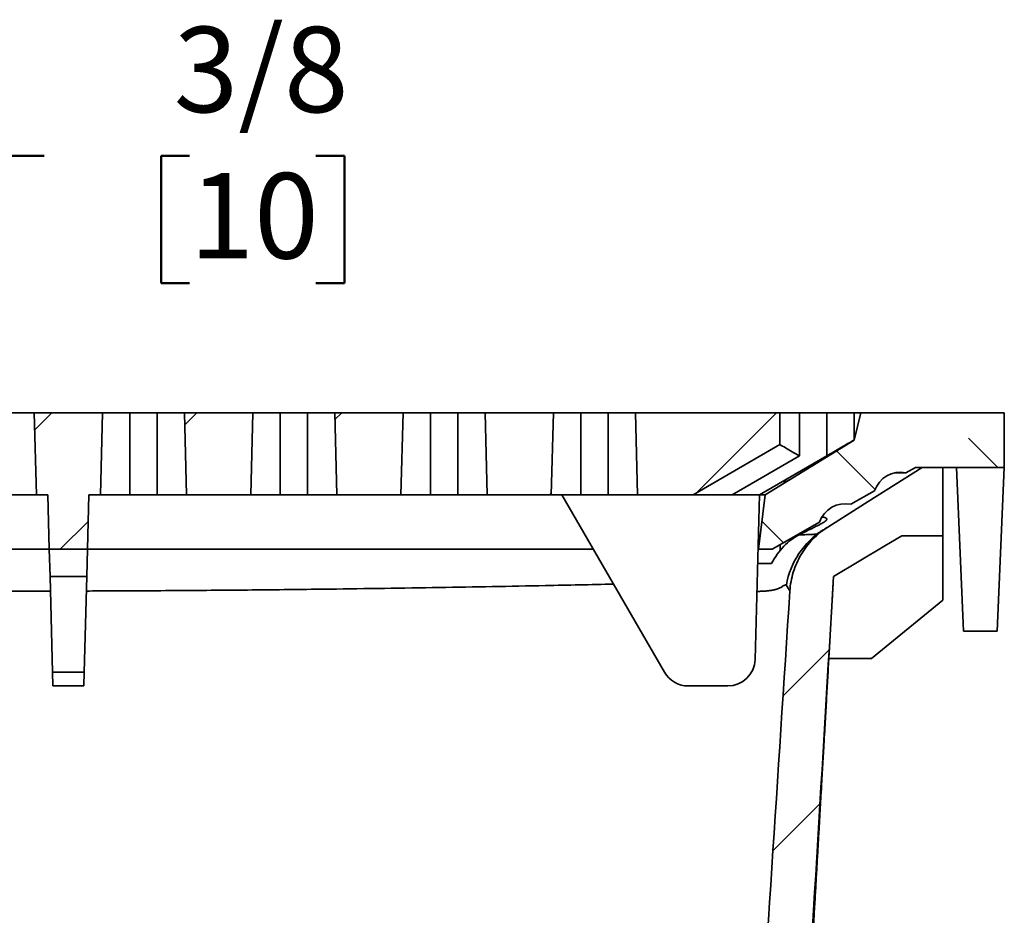
# Model space of a CAD drawing. Units: inches. Extents: x 0.2 to 8.4, y 0.1 to 10.9.
# Drawn here: x 3.8 to 5, y 5.6 to 6.7 of the extents above; entities that cross this region are included whole.
import ezdxf

# ---------------------------------------------------------------- set-up
doc = ezdxf.new("R2010")
doc.units = ezdxf.units.IN
doc.header["$MEASUREMENT"] = 0
doc.layers.add('WALL', color=7, linetype='Continuous', lineweight=50)
doc.styles.add('SLDTEXTSTYLE0', font='TXT', dxfattribs={"width": 0.605})
doc.dimstyles.new('SLDDIMSTYLE3', dxfattribs={"dimtxt": 0.101115, "dimasz": 0.1, "dimexe": 0, "dimexo": 0.0625, "dimgap": 0.025279, "dimtad": 0, "dimtih": 1, "dimtoh": 1, "dimdec": 6, "dimlfac": 3.75, "dimrnd": 1e-09, "dimzin": 12, "dimdsep": 46, "dimlunit": 5, "dimtxsty": 'SLDTEXTSTYLE0', "dimsah": 1, "dimcen": 0.09, "dimadec": 0, "dimazin": 3, "dimtfac": 1, "dimtdec": 3, "dimtmove": 0, "dimatfit": 0, "dimfxl": 0, "dimfrac": 2, "dimtolj": 1, "dimtzin": 12, "dimarcsym": 0})

# ---------------------------------------------------------------- blocks, each defined once
blk = doc.blocks.new('_D_5')
at = {"layer": 'WALL'}
for p, q in [((3.8664, 6.4875), (3.5218, 6.4875)), ((3.5218, 6.4875), (3.5218, 6.1741)), ((4.0438, 6.4875), (4.0091, 6.4875)), ((4.0091, 6.4875), (4.0091, 6.3322)), ((4.1981, 6.4875), (4.2329, 6.4875)), ((4.2329, 6.4875), (4.2329, 6.3322)), ((4.0091, 6.3322), (4.0438, 6.3322)), ((4.2329, 6.3322), (4.1981, 6.3322)), ((3.4477, 6.0741), (3.6468, 6.0741)), ((3.5218, 6.0741), (3.5218, 5.8241))]:
    blk.add_line(p, q, dxfattribs=at)
for points in [[(3.5218, 6.1741), (3.5368, 6.2741), (3.5068, 6.2741)], [(3.5218, 6.0741), (3.5068, 5.9741), (3.5368, 5.9741)]]:
    blk.add_solid(points, dxfattribs=at)
at = {"layer": 'WALL', "char_height": 0.10417, "attachment_point": 1, "style": 'SLDTEXTSTYLE0'}
for s, insert in [('3/8', (4.0245, 6.6449)), ('10', (4.0438, 6.4665))]:
    blk.add_mtext(s, dxfattribs=dict(at, insert=insert))

msp = doc.modelspace()

# ---------------------------------------------------------------- hatches: boundary and pattern name
at = {"linetype": 'Continuous', "lineweight": 18}
h = msp.add_hatch(dxfattribs=at)
h.set_pattern_fill('ANSI33', angle=3e-322, style=0)
h.paths.add_polyline_path([(3.93515781, 6.0741142), (3.93777641, 6.1741142), (3.85444307, 6.1741142), (3.85706166, 6.0741142), (3.87110974, 6.0741142), (3.87285547, 6.00744753), (3.91936401, 6.00744753), (3.92110974, 6.0741142)], flags=0)
h = msp.add_hatch(dxfattribs=at)
h.set_pattern_fill('ANSI33', angle=3e-322, style=0)
h.paths.add_polyline_path([(4.12110974, 6.1741142), (4.03777641, 6.1741142), (4.040395, 6.0741142), (4.11849115, 6.0741142)], flags=0)
h = msp.add_hatch(dxfattribs=at)
h.set_pattern_fill('ANSI33', angle=3e-322, style=0)
h.paths.add_polyline_path([(4.30444307, 6.1741142), (4.22110974, 6.1741142), (4.22372833, 6.0741142), (4.30182448, 6.0741142)], flags=0)
h = msp.add_hatch(dxfattribs=at)
h.set_pattern_fill('ANSI33', angle=3e-322, style=0)
h.paths.add_polyline_path([(4.48777641, 6.1741142), (4.40444307, 6.1741142), (4.40706166, 6.0741142), (4.48515781, 6.0741142)], flags=0)
h = msp.add_hatch(dxfattribs=at)
h.set_pattern_fill('ANSI33', angle=3e-322, style=0)
h.paths.add_polyline_path([(4.65817083, 6.0741142), (4.76404198, 6.13523893), (4.76404198, 6.1741142), (4.58777641, 6.1741142), (4.590395, 6.0741142)], flags=0)
h = msp.add_hatch(dxfattribs=at)
h.set_pattern_fill('ANSI33', angle=90, style=0)
edge = h.paths.add_edge_path(flags=0)
edge.add_line((5.03777641, 6.1741142), (4.86277641, 6.1741142))
edge.add_line((4.86277641, 6.1741142), (4.85444307, 6.14078086))
edge.add_line((4.85444307, 6.14078086), (4.74610974, 6.0741142))
edge.add_line((4.74610974, 6.0741142), (4.73777641, 6.00744753))
edge.add_line((4.73777641, 6.00744753), (4.75444307, 6.00744753))
edge.add_line((4.75444307, 6.00744753), (4.81232595, 6.04052346))
edge.add_arc((4.84387238, 6.02975622), 0.03333333, 78.33525919, 161.15450341, ccw=False)
edge.add_line((4.85061187, 6.06240113), (4.87955331, 6.0789391))
edge.add_arc((4.91109975, 6.06817185), 0.03333333, 78.33525919, 161.15450341, ccw=False)
edge.add_line((4.91783923, 6.10081677), (4.92944307, 6.10744753))
edge.add_line((4.92944307, 6.10744753), (5.03777641, 6.10744753))
edge.add_line((5.03777641, 6.10744753), (5.03777641, 6.1741142))
h = msp.add_hatch(dxfattribs=at)
h.set_pattern_fill('ANSI31', style=0)
edge = h.paths.add_edge_path(flags=0)
edge.add_line((4.14148392, 3.90744753), (4.203089, 3.90744753))
edge.add_line((4.203089, 3.90744753), (4.203089, 4.2741142))
edge.add_spline(control_points=[(4.203089, 4.2741142), (4.24190225, 4.29048967), (4.28062789, 4.30707286), (4.31931941, 4.32373393), (4.43045437, 4.3715901), (4.54133072, 4.42004565), (4.65218128, 4.46855697)], knot_values=[0.2166036648, 0.2166036648, 0.2166036648, 0.2166036648, 0.228717722, 0.228717722, 0.228717722, 0.2635105313, 0.2635105313, 0.2635105313, 0.2635105313], weights=[1, 1, 1, 1, 1, 1, 1], degree=3, periodic=0)
edge.add_spline(control_points=[(4.65218128, 4.46855697), (4.65643326, 4.47041776), (4.66060796, 4.47246617), (4.6646814, 4.47469079), (4.680206, 4.48316921), (4.69449199, 4.49442246), (4.70635801, 4.50754094), (4.71819913, 4.5206319), (4.72795313, 4.53593889), (4.73480597, 4.55220615), (4.74165932, 4.56847459), (4.74579876, 4.58615124), (4.74687677, 4.60377134)], knot_values=[0, 0, 0, 0, 0.0013262574, 0.0013262574, 0.0013262574, 0.0064478409, 0.0064478409, 0.0064478409, 0.0115588667, 0.0115588667, 0.0115588667, 0.0166705565, 0.0166705565, 0.0166705565, 0.0166705565], weights=[1, 1, 1, 1, 1, 1, 1, 1, 1, 1, 1, 1, 1], degree=3, periodic=0)
edge.add_spline(control_points=[(4.74687677, 4.60377134), (4.75471502, 4.73188707), (4.7625135, 4.86000524), (4.77027815, 4.98812545), (4.77865011, 5.12626649), (4.78698275, 5.26440991), (4.79528219, 5.40255532), (4.80672794, 5.59307143), (4.81811065, 5.78359132), (4.82944307, 5.9741142)], knot_values=[0.0028687177, 0.0028687177, 0.0028687177, 0.0028687177, 0.039546239, 0.039546239, 0.039546239, 0.0790924653, 0.0790924653, 0.0790924653, 0.1336305988, 0.1336305988, 0.1336305988, 0.1336305988], weights=[1, 1, 1, 1, 1, 1, 1, 1, 1, 1], degree=3, periodic=0)
edge.add_spline(control_points=[(4.82944307, 5.9741142), (4.83985974, 5.9803642), (4.85027641, 5.9866142), (4.86069307, 5.9928642), (4.87110974, 5.9991142), (4.88152641, 6.0053642), (4.89194307, 6.0116142), (4.89888752, 6.01578086), (4.90583196, 6.01994753), (4.91277641, 6.0241142)], knot_values=[0, 0, 0, 0, 0.0034712385, 0.0034712385, 0.0034712385, 0.0069424771, 0.0069424771, 0.0069424771, 0.0092566361, 0.0092566361, 0.0092566361, 0.0092566361], weights=[1, 1, 1, 1, 1, 1, 1, 1, 1, 1], degree=3, periodic=0)
edge.add_line((4.91277641, 6.0241142), (4.96277641, 6.0241142))
edge.add_line((4.96277641, 6.0241142), (4.96277641, 6.10744753))
edge.add_line((4.96277641, 6.10744753), (4.93777641, 6.10744753))
edge.add_spline(control_points=[(4.93777641, 6.10744753), (4.91580935, 6.0935736), (4.89384229, 6.07969967), (4.87187523, 6.06582574), (4.85543314, 6.05544126), (4.83899104, 6.04505678), (4.82254895, 6.03467229)], knot_values=[0, 0, 0, 0, 0.0074242094, 0.0074242094, 0.0074242094, 0.0129811466, 0.0129811466, 0.0129811466, 0.0129811466], weights=[1, 1, 1, 1, 1, 1, 1], degree=3, periodic=0)
edge.add_spline(control_points=[(4.82254895, 6.03467229), (4.81501326, 6.02991291), (4.80805884, 6.02408602), (4.80205368, 6.01749994), (4.79451261, 6.00922938), (4.78829547, 5.99954278), (4.7839171, 5.98924231), (4.77953872, 5.97894183), (4.77687836, 5.96774337), (4.77615632, 5.95657427)], knot_values=[0, 0, 0, 0, 0.0025468389, 0.0025468389, 0.0025468389, 0.0057619928, 0.0057619928, 0.0057619928, 0.0089771473, 0.0089771473, 0.0089771473, 0.0089771473], weights=[1, 1, 1, 1, 1, 1, 1, 1, 1, 1], degree=3, periodic=0)
edge.add_spline(control_points=[(4.77615632, 5.95657427), (4.76155404, 5.73069485), (4.7468381, 5.50482267), (4.73189584, 5.27896549), (4.71704821, 5.05453865), (4.70198742, 4.83012546), (4.68644958, 4.60574535)], knot_values=[0.0017721294, 0.0017721294, 0.0017721294, 0.0017721294, 0.0664519054, 0.0664519054, 0.0664519054, 0.1307221049, 0.1307221049, 0.1307221049, 0.1307221049], weights=[1, 1, 1, 1, 1, 1, 1], degree=3, periodic=0)
edge.add_spline(control_points=[(4.68644958, 4.60574535), (4.68567986, 4.59462987), (4.68297709, 4.58349435), (4.67856902, 4.57326131), (4.67416136, 4.56302922), (4.66792833, 4.55341799), (4.66039065, 4.54521394), (4.65283153, 4.53698655), (4.64375425, 4.52994864), (4.63390881, 4.52466682), (4.63153752, 4.52339468), (4.62911329, 4.52221668), (4.62664784, 4.5211383)], knot_values=[0, 0, 0, 0, 0.0031838534, 0.0031838534, 0.0031838534, 0.0063671759, 0.0063671759, 0.0063671759, 0.0095594471, 0.0095594471, 0.0095594471, 0.0103181634, 0.0103181634, 0.0103181634, 0.0103181634], weights=[1, 1, 1, 1, 1, 1, 1, 1, 1, 1, 1, 1, 1], degree=3, periodic=0)
edge.add_spline(control_points=[(4.62664784, 4.5211383), (4.52450175, 4.4764601), (4.42232661, 4.43184568), (4.31992828, 4.38774868), (4.26059617, 4.3621978), (4.20120934, 4.33676242), (4.14148392, 4.31214497)], knot_values=[0.105674033, 0.105674033, 0.105674033, 0.105674033, 0.1375320914, 0.1375320914, 0.1375320914, 0.1559943083, 0.1559943083, 0.1559943083, 0.1559943083], weights=[1, 1, 1, 1, 1, 1, 1], degree=3, periodic=0)
edge.add_line((4.14148392, 4.31214497), (4.14148392, 3.90744753))

# ---------------------------------------------------------------- linework, layer by layer
at = {"color": 7, "linetype": 'Continuous', "lineweight": 35}
for p, q in [((3.85444307, 6.17411424), (3.82110974, 6.17411424)), ((3.85444307, 6.17411424), (3.85706166, 6.07411423)), ((3.93777641, 6.17411424), (3.85444307, 6.17411424)), ((3.93515781, 6.07411423), (3.93777641, 6.17411424)), ((3.97110974, 6.17411424), (3.93777641, 6.17411424)), ((3.97110974, 6.07411423), (3.97110974, 6.17411424)), ((4.00444307, 6.17411424), (3.97110974, 6.17411424)), ((4.00444307, 6.07411423), (4.00444307, 6.17411424)), ((4.03777641, 6.17411424), (4.00444307, 6.17411424)), ((4.03777641, 6.17411424), (4.04039499, 6.07411423)), ((4.12110974, 6.17411424), (4.03777641, 6.17411424)), ((4.11849115, 6.07411423), (4.12110974, 6.17411424)), ((4.15444307, 6.17411424), (4.12110974, 6.17411424)), ((4.15444307, 6.07411423), (4.15444307, 6.17411424)), ((4.1877764, 6.17411424), (4.15444307, 6.17411424)), ((4.1877764, 6.07411423), (4.1877764, 6.17411424)), ((4.22110974, 6.17411424), (4.1877764, 6.17411424)), ((4.22110974, 6.17411424), (4.22372833, 6.07411423)), ((4.30444309, 6.17411424), (4.22110974, 6.17411424)), ((4.30182448, 6.07411423), (4.30444309, 6.17411424)), ((4.3377764, 6.17411424), (4.30444309, 6.17411424)), ((4.3377764, 6.07411423), (4.3377764, 6.17411424)), ((4.37110975, 6.17411424), (4.3377764, 6.17411424)), ((4.37110975, 6.07411423), (4.37110975, 6.17411424)), ((4.40444306, 6.17411424), (4.37110975, 6.17411424)), ((4.40444306, 6.17411424), (4.40706168, 6.07411423)), ((4.48777642, 6.17411424), (4.40444306, 6.17411424)), ((4.4851578, 6.07411423), (4.48777642, 6.17411424)), ((4.52110973, 6.17411424), (4.48777642, 6.17411424)), ((4.52110973, 6.07411423), (4.52110973, 6.17411424)), ((4.55444304, 6.17411424), (4.52110973, 6.17411424)), ((4.55444304, 6.07411423), (4.55444304, 6.17411424)), ((4.58777643, 6.17411424), (4.55444304, 6.17411424)), ((4.58777643, 6.17411424), (4.59039497, 6.07411423)), ((4.76404199, 6.17411424), (4.58777643, 6.17411424)), ((4.76404199, 6.13523887), (4.76404199, 6.17411424)), ((4.76404199, 6.17411424), (4.78777637, 6.17411424)), ((4.78777637, 6.17411424), (4.78777637, 6.1215359)), ((4.78777637, 6.17411424), (4.82110976, 6.17411424)), ((4.82110976, 6.1215359), (4.82110976, 6.17411424)), ((4.82110976, 6.17411424), (4.85444307, 6.17411424)), ((4.85444307, 6.17411424), (4.85444307, 6.14078085)), ((4.86277638, 6.17411424), (4.85444307, 6.14078085)), ((4.85444307, 6.17411424), (4.86277638, 6.17411424)), ((5.0377764, 6.17411424), (4.86277638, 6.17411424)), ((5.0377764, 6.10744746), (5.0377764, 6.17411424)), ((4.85444307, 6.14078085), (4.74610975, 6.07411423)), ((4.65817084, 6.07411423), (4.76404199, 6.13523887)), ((4.78777637, 6.1215359), (4.70563969, 6.07411423)), ((4.738973, 6.07411423), (4.82110976, 6.1215359)), ((4.91783926, 6.1008168), (4.92944308, 6.10744746)), ((4.92944308, 6.10744746), (5.0377764, 6.10744746)), ((4.93777639, 6.10744746), (4.96277639, 6.10744746)), ((4.96277639, 6.10744746), (4.96277639, 6.02411422)), ((4.98817525, 5.90744759), (4.97944309, 6.10744746)), ((5.02904424, 5.90744759), (5.0377764, 6.10744746)), ((4.91783926, 6.1008168), (4.90436024, 6.1008168)), ((4.85061187, 6.06240105), (4.87955329, 6.07893907)), ((3.85706166, 6.07411423), (3.82110974, 6.07411423)), ((3.85706166, 6.07411423), (3.87110974, 6.07411423)), ((3.87110974, 6.07411423), (3.87285547, 6.00744761)), ((3.91936401, 6.00744761), (3.92110974, 6.07411423)), ((3.92110974, 6.07411423), (3.93515781, 6.07411423)), ((3.97110974, 6.07411423), (3.93515781, 6.07411423)), ((4.00444307, 6.07411423), (3.97110974, 6.07411423)), ((4.04039499, 6.07411423), (4.00444307, 6.07411423)), ((4.04039499, 6.07411423), (4.11849115, 6.07411423)), ((4.15444307, 6.07411423), (4.11849115, 6.07411423)), ((4.1877764, 6.07411423), (4.15444307, 6.07411423)), ((4.22372833, 6.07411423), (4.1877764, 6.07411423)), ((4.22372833, 6.07411423), (4.30182448, 6.07411423)), ((4.3377764, 6.07411423), (4.30182448, 6.07411423)), ((4.37110975, 6.07411423), (4.3377764, 6.07411423)), ((4.40706168, 6.07411423), (4.37110975, 6.07411423)), ((4.40706168, 6.07411423), (4.4851578, 6.07411423)), ((4.52110973, 6.07411423), (4.4851578, 6.07411423)), ((4.4981479, 6.07411423), (4.62324049, 5.85744759)), ((4.55444304, 6.07411423), (4.52110973, 6.07411423)), ((4.59039497, 6.07411423), (4.55444304, 6.07411423)), ((4.59039497, 6.07411423), (4.65817084, 6.07411423)), ((4.70563969, 6.07411423), (4.65817084, 6.07411423)), ((4.70563969, 6.07411423), (4.738973, 6.07411423)), ((4.733713, 5.87324157), (4.738973, 6.07411423)), ((4.74610975, 6.07411423), (4.73777637, 6.00744761)), ((4.74610975, 6.07411423), (4.738973, 6.07411423)), ((4.75444306, 6.00744761), (4.81232598, 6.04052349)), ((4.81684396, 6.03106919), (4.81740457, 6.03142322)), ((4.91277639, 6.02411422), (4.96277639, 6.02411422)), ((4.96277639, 5.94524664), (4.96277639, 6.02411422)), ((3.87285547, 6.00744761), (3.25558156, 6.00744761)), ((3.91936401, 6.00744761), (3.87285547, 6.00744761)), ((3.87372833, 5.97411422), (3.87285547, 6.00744761)), ((3.91936401, 6.00744761), (3.91849115, 5.97411422)), ((4.53663791, 6.00744761), (3.91936401, 6.00744761)), ((4.73777637, 6.00744761), (4.73722725, 6.00744761)), ((4.73777637, 6.00744761), (4.75444306, 6.00744761)), ((3.91849115, 5.97411422), (3.87372833, 5.97411422)), ((3.87678336, 5.85744759), (3.87372833, 5.97411422)), ((3.91849115, 5.97411422), (3.91543612, 5.85744759)), ((4.87565724, 5.87411421), (4.96277639, 5.94524664)), ((5.02904424, 5.90744759), (4.98817525, 5.90744759)), ((4.82371281, 5.87411421), (4.87565724, 5.87411421)), ((3.87678336, 5.85744759), (3.91543612, 5.85744759)), ((3.87721979, 5.84078082), (3.87678336, 5.85744759)), ((3.91543612, 5.85744759), (3.91499969, 5.84078082)), ((3.91499969, 5.84078082), (3.87721979, 5.84078082)), ((4.70039104, 5.84078082), (4.65210799, 5.84078082))]:
    msp.add_line(p, q, dxfattribs=at)
at = {"color": 8, "linetype": 'Continuous', "lineweight": 35}
msp.add_line((4.76433759, 6.00612832), (4.76433759, 6.01310144), dxfattribs=at)
at = {"color": 7, "linetype": 'Continuous', "lineweight": 35, "flags": 128}
for points in [[(4.85444307, 6.14078085), (4.85437174, 6.1407397), (4.85415788, 6.14061627), (4.8538026, 6.14041102), (4.8533073, 6.14012504), (4.8526741, 6.13975959), (4.85190573, 6.13931592), (4.85100548, 6.13879622), (4.84997726, 6.13820252), (4.84882537, 6.13753748), (4.84755483, 6.13680392), (4.84617109, 6.13600497), (4.84467996, 6.13514406), (4.84308792, 6.13422496), (4.84140178, 6.13325142), (4.83962874, 6.13222782), (4.83777638, 6.13115838), (4.83585268, 6.13004763), (4.83386586, 6.1289006), (4.83182436, 6.12772196), (4.82973703, 6.12651688), (4.82761277, 6.12529037), (4.82546059, 6.1240479), (4.82328987, 6.12279448), (4.82110976, 6.1215359)], [(4.78777637, 6.1215359), (4.78557695, 6.12280575), (4.78338706, 6.12407012), (4.78121626, 6.12532338), (4.7790741, 6.12656021), (4.77696986, 6.12777499), (4.77491272, 6.1289627), (4.77291166, 6.13011803), (4.77097537, 6.13123597), (4.7691123, 6.13231151), (4.76733065, 6.13334028), (4.7656381, 6.13431742), (4.76404199, 6.13523887)], [(4.93777639, 6.10744746), (4.87187524, 6.06582574), (4.82254896, 6.03467222)], [(4.91277639, 6.02411422), (4.89194308, 6.01161414), (4.86069303, 5.99286418), (4.82944307, 5.97411422)]]:
    msp.add_lwpolyline(points, dxfattribs=at)
at = {"color": 7, "linetype": 'Continuous', "lineweight": 35}
for centre, radius, start, end in [((4.91109975, 6.06817185), 0.03333333, 78.33525919, 161.15450341), ((4.84387238, 6.02975622), 0.03333333, 78.33525919, 161.15450341), ((4.87005228, 5.9468768), 0.0995966, 122.29226814, 170.05870463), ((4.70039107, 5.8741142), 0.03333333, 270, 358.5), ((4.65210798, 5.8741142), 0.03333333, 210, 270)]:
    msp.add_arc(centre, radius, start, end, dxfattribs=at)
for centre, major_axis, ratio, start_param, end_param in [((4.8108794, 6.17268144), (0.04279477, -0.03133752), 0.4671038886, 6.0033948492, 6.0950242182), ((4.72944307, 6.12256678), (0.04897456, -0.02736675), 0.3681230872, 5.7405003628, 6.0803098418)]:
    msp.add_ellipse(centre, major_axis=major_axis, ratio=ratio, start_param=start_param, end_param=end_param, dxfattribs=at)
for points, knots in [([(4.81532311, 6.04680247), (4.81576703, 6.04676946), (4.81690403, 6.04668491), (4.81834618, 6.04644177), (4.81967499, 6.04608538), (4.82060147, 6.04562571), (4.82114726, 6.04507032), (4.82130597, 6.044415), (4.82106086, 6.04365672), (4.82042861, 6.04280052), (4.81941345, 6.04184532), (4.81800963, 6.04079117), (4.81623346, 6.03964869), (4.81409191, 6.03841057), (4.81237224, 6.03752936), (4.81147798, 6.03707111)], [0, 0, 0, 0, 0.0493425558, 0.1263789065, 0.2031753638, 0.2802488987, 0.3575655549, 0.4346476776, 0.5129067044, 0.5914059098, 0.6696802528, 0.7505044577, 0.8315726302, 0.9124151319, 1, 1, 1, 1]), ([(4.77615632, 5.95657427), (4.77666758, 5.96448293), (4.77809569, 5.97217378), (4.78156416, 5.98339497), (4.78295082, 5.98709802), (4.78615907, 5.99432231), (4.78796199, 5.99780686), (4.79195239, 6.00452915), (4.7941399, 6.00776686), (4.79890279, 6.01399333), (4.8014947, 6.01699834), (4.80974972, 6.02548977), (4.81584831, 6.03044031), (4.82254895, 6.03467229)], [0, 0, 0, 0, 0.25, 0.25, 0.375, 0.375, 0.5, 0.5, 0.625, 0.625, 0.75, 0.75, 1, 1, 1, 1]), ([(4.8100082, 6.02675184), (4.8100177, 6.02675785), (4.81079437, 6.0272486), (4.81205316, 6.02804343), (4.81376862, 6.0291267), (4.81512385, 6.02998289), (4.81619293, 6.030658), (4.81662699, 6.03093215), (4.81684396, 6.03106919)], [0, 0, 0, 0, 0.0024440906, 0.1998584833, 0.3971759542, 0.5980825601, 0.7990903397, 1, 1, 1, 1]), ([(4.81773999, 6.03163505), (4.81763997, 6.03157181), (4.81751924, 6.03149547), (4.81730265, 6.03135889), (4.8172655, 6.03133546)], [0, 0, 0, 0, 0.8284439478, 1, 1, 1, 1]), ([(4.8178793, 6.03172297), (4.81788452, 6.03172627), (4.81790018, 6.03173618), (4.81813871, 6.03188701), (4.81914944, 6.03252504), (4.82026471, 6.03322962), (4.82143279, 6.03396717), (4.82215823, 6.03442571), (4.82234331, 6.03454242), (4.82240972, 6.0345843)], [0, 0, 0, 0, 0.01164528828, 0.03495373705, 0.15150356572, 0.38462852756, 0.62504123881, 0.8654555579, 1, 1, 1, 1]), ([(4.75383054, 5.9901142), (4.75806657, 5.99820126), (4.76304462, 6.00519255), (4.77158946, 6.01408792), (4.77461345, 6.01676798), (4.7808547, 6.02142818), (4.78409201, 6.0234305), (4.78744846, 6.02509809)], [0, 0, 0, 0, 0.5, 0.5, 0.75, 0.75, 1, 1, 1, 1]), ([(4.78744846, 6.02509809), (4.79087411, 6.02518694), (4.79396212, 6.02528654), (4.79801006, 6.02544279), (4.79929117, 6.02550699), (4.80161861, 6.02562112), (4.80263447, 6.02566061), (4.80440917, 6.02572558), (4.80518471, 6.02575862), (4.80653682, 6.02582632), (4.80703091, 6.02582196), (4.80774782, 6.02578369), (4.80791975, 6.02572097), (4.80803951, 6.02566605), (4.8080534, 6.0256611), (4.80806548, 6.02564983), (4.8080557, 6.02563835), (4.80808145, 6.02564466), (4.80808343, 6.025643), (4.80806323, 6.02562586), (4.80802341, 6.02560014), (4.80811808, 6.02565101), (4.80810786, 6.02564376), (4.80809978, 6.02563646), (4.80809085, 6.02562998), (4.80806564, 6.02561151), (4.8080529, 6.02560161), (4.8080499, 6.02559623), (4.8080513, 6.02559585), (4.80806892, 6.02560378), (4.80809839, 6.02561983), (4.80813217, 6.02563601), (4.80812347, 6.02562859), (4.80807086, 6.02558634), (4.80797907, 6.02552396), (4.80807827, 6.02557384), (4.80810455, 6.02558766), (4.80811367, 6.02558952), (4.80810911, 6.02558507), (4.80808457, 6.02556534), (4.80805358, 6.02554364), (4.80798542, 6.02549687), (4.80796086, 6.02547942), (4.80794842, 6.0254684), (4.80794824, 6.02546719), (4.80796278, 6.02547395), (4.80798827, 6.0254885), (4.80806938, 6.02553302), (4.80799108, 6.02548168), (4.80786758, 6.02540057), (4.80779633, 6.02535485), (4.80773915, 6.02531874)], [0, 0, 0, 0, 0.25, 0.25, 0.375, 0.375, 0.5, 0.5, 0.625, 0.625, 0.75, 0.75, 0.875, 0.875, 0.890625, 0.890625, 0.8984375, 0.8984375, 0.90234375, 0.90234375, 0.90625, 0.90625, 0.908203125, 0.908203125, 0.91015625, 0.91015625, 0.9140625, 0.9140625, 0.916015625, 0.916015625, 0.91796875, 0.91796875, 0.921875, 0.921875, 0.9375, 0.9375, 0.94140625, 0.94140625, 0.9453125, 0.9453125, 0.953125, 0.953125, 0.9609375, 0.9609375, 0.96484375, 0.96484375, 0.96875, 0.96875, 0.984375, 0.984375, 1, 1, 1, 1]), ([(4.81358432, 6.02900994), (4.81355959, 6.02899425), (4.81325913, 6.02880371), (4.81272888, 6.02846578), (4.8120163, 6.0280095), (4.81133074, 6.0275701), (4.81064995, 6.02713452), (4.81023638, 6.02687254), (4.81001892, 6.02673479)], [0, 0, 0, 0, 0.01460941713, 0.17745726485, 0.34916301212, 0.54141768451, 0.75886982344, 1, 1, 1, 1]), ([(4.75383051, 5.99011423), (4.75214116, 5.99011423), (4.74875689, 5.99011423), (4.74331628, 5.99011423), (4.73930611, 5.99011423), (4.73709781, 5.99011423), (4.73677341, 5.99011423)], [0, 0, 0, 0, 0.3274655616, 0.6560117943, 0.9494691463, 1, 1, 1, 1]), ([(4.75160738, 4.604227), (4.75212455, 4.61332512), (4.7531733, 4.63177488), (4.7547425, 4.65938693), (4.75630443, 4.68687414), (4.75783389, 4.71379394), (4.75930329, 4.73966027), (4.76071379, 4.76449413), (4.76206664, 4.78831652), (4.76339059, 4.81163448), (4.76468581, 4.83444802), (4.7659521, 4.85675715), (4.76718968, 4.87856182), (4.76839833, 4.89986207), (4.76957823, 4.92065789), (4.77072933, 4.9409493), (4.77184524, 4.96062296), (4.77292621, 4.97968485), (4.77397264, 4.99814093), (4.77499142, 5.01611044), (4.77598818, 5.0336949), (4.77696247, 5.05088834), (4.77791423, 5.06768482), (4.77883716, 5.08397686), (4.77973129, 5.09976451), (4.78059187, 5.11496118), (4.78141902, 5.12957289), (4.78221332, 5.14360559), (4.78297981, 5.15715176), (4.78372326, 5.17029522), (4.78444342, 5.18302924), (4.78513987, 5.19534714), (4.7858073, 5.20715844), (4.78644594, 5.21846311), (4.78705559, 5.22926117), (4.78763639, 5.23955261), (4.78819045, 5.24937473), (4.78871746, 5.25872326), (4.78921716, 5.26759403), (4.7896872, 5.27594555), (4.79012763, 5.28377787), (4.79053621, 5.29105197), (4.79091327, 5.29777408), (4.79125934, 5.30395033), (4.79157664, 5.30962588), (4.79186188, 5.31473833), (4.79211577, 5.31930157), (4.7923392, 5.3233296), (4.79253643, 5.32689871), (4.79270726, 5.33000848), (4.79285137, 5.33264971), (4.7929724, 5.33489567), (4.79308387, 5.3369836), (4.79320521, 5.33922609), (4.79336629, 5.34218082), (4.79357416, 5.34596653), (4.79383488, 5.35068334), (4.79413018, 5.35599802), (4.7944602, 5.3619105), (4.79482488, 5.3684211), (4.79522436, 5.37552991), (4.79565875, 5.38323699), (4.79612787, 5.39154238), (4.79663192, 5.40044611), (4.79716732, 5.40988639), (4.79773368, 5.41985616), (4.79833051, 5.43034828), (4.79896111, 5.44141764), (4.79957946, 5.45226009), (4.80018149, 5.46280827), (4.80076346, 5.47299481), (4.80136703, 5.48355668), (4.80199257, 5.49449335), (4.80263448, 5.50570909), (4.80340451, 5.51916434), (4.8042896, 5.53462974), (4.80528178, 5.55197131), (4.80636285, 5.57086522), (4.80752781, 5.59122839), (4.80877191, 5.61297764), (4.80998369, 5.63416353), (4.81117102, 5.65492051), (4.81233307, 5.67524093), (4.81346993, 5.69511693), (4.81457305, 5.71440634), (4.81564265, 5.73310914), (4.81667876, 5.75122532), (4.81768135, 5.76875368), (4.81861614, 5.78509699), (4.81948501, 5.80028305), (4.82028955, 5.81433964), (4.82106525, 5.82789019), (4.82181221, 5.84093465), (4.82255268, 5.8538648), (4.82328491, 5.86664524), (4.82386892, 5.8768399), (4.82429031, 5.88419401), (4.82455921, 5.88888703), (4.82482576, 5.89352796), (4.82507599, 5.89786043), (4.82530944, 5.90189315), (4.82552771, 5.90565506), (4.82574205, 5.90934605), (4.82595224, 5.91296669), (4.82615833, 5.91651777), (4.82636005, 5.92000029), (4.82655737, 5.92341484), (4.8267501, 5.92676261), (4.82693823, 5.93004361), (4.82712183, 5.93325842), (4.82730056, 5.93640596), (4.82748237, 5.93962315), (4.82766573, 5.94288701), (4.8278498, 5.94617913), (4.82802841, 5.9493892), (4.82820214, 5.95251745), (4.82837094, 5.95556323), (4.82853255, 5.95846957), (4.82868686, 5.96123215), (4.82880301, 5.96329596), (4.82886616, 5.96440013), (4.82888254, 5.96468636)], [0, 0, 0, 0, 0.0188562563, 0.0382379433, 0.0572278085, 0.0758258579, 0.0940320978, 0.1108391319, 0.127297848, 0.1434082519, 0.1591704069, 0.1745842627, 0.1896498296, 0.2043671121, 0.2187361751, 0.2327569735, 0.2464295164, 0.2595189562, 0.2722725264, 0.2846901873, 0.2967720013, 0.3087284298, 0.3203366239, 0.331596758, 0.342508688, 0.3530725434, 0.363108878, 0.372809488, 0.3821743946, 0.3912036244, 0.4000710512, 0.4085890003, 0.4167575622, 0.4245767314, 0.4320465025, 0.439167099, 0.4459384275, 0.4524380011, 0.4585798548, 0.464364102, 0.469790772, 0.4748602443, 0.4794914181, 0.483778425, 0.4877214526, 0.4913209973, 0.4944472795, 0.4972592601, 0.4997579791, 0.5019446147, 0.5038207284, 0.5053639252, 0.5067722728, 0.5083632316, 0.5101481028, 0.5130379858, 0.516330913, 0.5200295741, 0.5241356038, 0.5286503762, 0.5335747369, 0.5389095269, 0.5446552088, 0.550812244, 0.5573811118, 0.5642337838, 0.5714841858, 0.5791324177, 0.5871788662, 0.5939568458, 0.6009938186, 0.6082899482, 0.6158450816, 0.6236584019, 0.6315325404, 0.6437285944, 0.6557076788, 0.6674699132, 0.6828830463, 0.6979071247, 0.7125420604, 0.7267880905, 0.7409237315, 0.7546544179, 0.7679800612, 0.7809006928, 0.7934164542, 0.805527272, 0.8172305291, 0.8272916867, 0.8370029292, 0.846364385, 0.8553759734, 0.8640376149, 0.8731614915, 0.8818621947, 0.8851646232, 0.8884016448, 0.8915877803, 0.8947815037, 0.8975844324, 0.9004753154, 0.9034882116, 0.9066533208, 0.909996897, 0.9135414124, 0.9173058616, 0.9213065004, 0.9255568467, 0.9300685621, 0.9348508304, 0.9399078054, 0.9459044256, 0.9522594183, 0.958978487, 0.9660663535, 0.9735269861, 0.9813636676, 0.9890995255, 0.9971743446, 1, 1, 1, 1]), ([(4.77615632, 5.95657427), (4.76160027, 5.73140998), (4.74693123, 5.50625306), (4.71714428, 5.05596855), (4.70203695, 4.83084073), (4.68644958, 4.60574535)], [0, 0, 0, 0, 0.5, 0.5, 1, 1, 1, 1])]:
    msp.add_open_spline(points, degree=3, knots=knots, dxfattribs=at)
for points in [[(4.811478, 6.03707105), (4.80347115, 6.03306807), (4.79546084, 6.0290789), (4.78744846, 6.02509809)], [(4.82944307, 5.9741142), (4.8022722, 5.51731216), (4.77482152, 5.0605267), (4.74687677, 4.60377134)], [(4.77210374, 5.96346757), (4.77211847, 5.96373565), (4.77206857, 5.96393768), (4.77195112, 5.96407101)]]:
    msp.add_open_spline(points, degree=3, dxfattribs=at)
at = {"color": 8, "linetype": 'Continuous', "lineweight": 35}
for points, knots in [([(4.80773916, 6.02531867), (4.80773921, 6.02531873), (4.80859707, 6.0261766), (4.80930266, 6.02646423), (4.8100082, 6.02675184)], [0, 0, 0, 0, 0.0000607879, 1, 1, 1, 1]), ([(3.87418994, 5.95648595), (3.85429405, 5.9564647), (3.80475028, 5.95641177), (3.7255585, 5.95658851), (3.63661617, 5.95703237), (3.54626354, 5.95775524), (3.45450178, 5.95875491), (3.36339974, 5.96001316), (3.28840657, 5.96120969), (3.24447123, 5.96203136), (3.2295219, 5.96231093)], [0, 0, 0, 0, 0.0925794898, 0.2305368926, 0.3684947899, 0.5064522616, 0.65098357, 0.7955149196, 0.9304223998, 1, 1, 1, 1]), ([(4.56115631, 5.96498047), (4.53342962, 5.96438828), (4.46247188, 5.96287277), (4.34701139, 5.96079865), (4.22962449, 5.95906287), (4.12581868, 5.95788597), (4.03686145, 5.95714017), (3.96759882, 5.95672696), (3.92798878, 5.95662312), (3.91803244, 5.95659702)], [0, 0, 0, 0, 0.1293562874, 0.3310467944, 0.5386338892, 0.6769432571, 0.8152529556, 0.9535621973, 1, 1, 1, 1]), ([(4.77195111, 5.96407107), (4.77180646, 5.96416075), (4.77151698, 5.96434024), (4.77062315, 5.96413598), (4.7694792, 5.96363576), (4.76812384, 5.96282289), (4.76666629, 5.96187621), (4.76501906, 5.96087202), (4.76322366, 5.95996085), (4.76129912, 5.95921845), (4.75878841, 5.95843608), (4.75553202, 5.95768913), (4.751364, 5.95703759), (4.74680831, 5.95656914), (4.74183327, 5.95626775), (4.73817981, 5.95612183), (4.73608201, 5.95609433), (4.73588247, 5.95609171)], [0, 0, 0, 0, 0.070519836, 0.1411332895, 0.2116414846, 0.2669132753, 0.3222550171, 0.3776419042, 0.4329756167, 0.4868867741, 0.5407993391, 0.6304875059, 0.7204244215, 0.8104977148, 0.9005822977, 0.9905434302, 1, 1, 1, 1]), ([(4.77619488, 5.95651805), (4.77604239, 5.9567401), (4.77553216, 5.95747323), (4.77404404, 5.9598558), (4.77307494, 5.96150568), (4.77210374, 5.96346757)], [0, 0, 0, 0, 0.5, 0.5, 1, 1, 1, 1])]:
    msp.add_open_spline(points, degree=3, knots=knots, dxfattribs=at)

# ---------------------------------------------------------------- dimensions: what is measured, and where the dimension line sits
at = {"layer": 'WALL'}
dim = msp.add_linear_dim(base=(3.52183107, 6.0741142), p1=(2.93777641, 6.1741142), p2=(3.38515781, 6.0741142), angle=90, dimstyle='SLDDIMSTYLE3', dxfattribs=at)
dim.commit()
dim.dimension.update_dxf_attribs({"geometry": '_D_5', "text_midpoint": (3.52183107, 6.48750834), "dimtype": 160})

doc.saveas('drawing.dxf')
